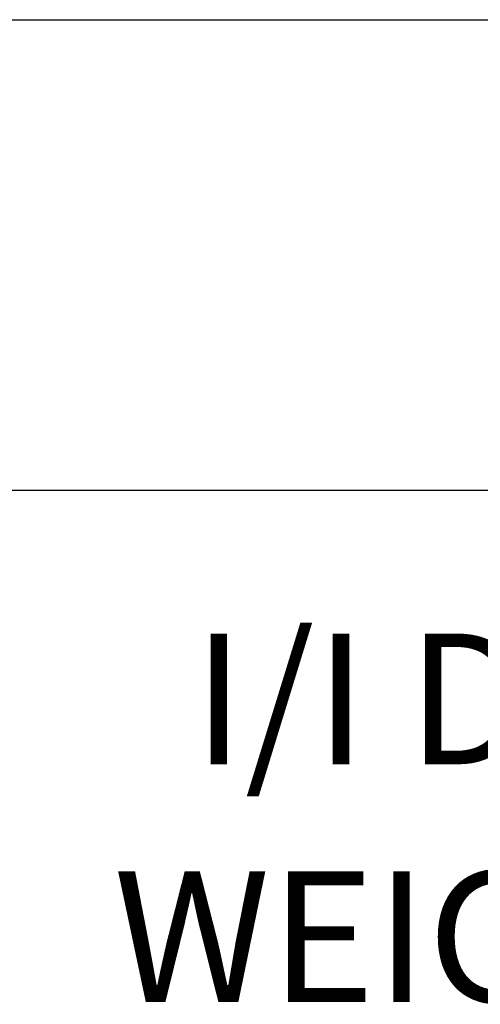
# Model space of a CAD drawing. Extents: x 0 to 136, y 0 to 53.
# Drawn here: x 62 to 63, y 2 to 4 of the extents above; entities that cross this region are included whole.
import ezdxf
from ezdxf.enums import TextEntityAlignment as Align

# ---------------------------------------------------------------- set-up
doc = ezdxf.new("R2010")
doc.units = 0
doc.header["$LTSCALE"] = 0.25
doc.header["$MEASUREMENT"] = 0
doc.layers.add('FORMAT SHEET 2', color=6, linetype='CONTINUOUS')
doc.styles.add('RD25', font='ROMAND.shx', dxfattribs={"height": 0.25})
doc.styles.add('RS10', font='ROMANS.shx', dxfattribs={"height": 0.1})

# ---------------------------------------------------------------- blocks, each defined once
blk = doc.blocks.new('SHEET 2')
at = {"layer": 'FORMAT SHEET 2', "color": 6}
for p, q in [((26.965, 3.82), (33.34, 3.82)), ((26.965, 2.92), (33.34, 2.92))]:
    blk.add_line(p, q, dxfattribs=at)
at = {"layer": 'FORMAT SHEET 2', "color": 7, "style": 'RD25'}
for tag, p in [('DRAWING_NAME', (30.1525, 2.488)), ('DRAWING_NAME', (30.1525, 2.0332)), ('NUMBER', (30.69, 1.2538)), ('REV', (32.89, 1.2538))]:
    blk.add_attdef(tag, text='', height=0.25, dxfattribs=at).set_placement(p, align=Align.MIDDLE)
at = {"layer": 'FORMAT SHEET 2', "color": 1, "style": 'RS10'}
blk.add_attdef('XX', text='', height=0.1, dxfattribs=at).set_placement((32.9101, 0.8298), align=Align.MIDDLE)
for tag, p in [('FILE', (28.9205, 0.7811)), ('2', (32.3114, 0.7771))]:
    blk.add_attdef(tag, text='', height=0.1, dxfattribs=at).set_placement(p, align=Align.RIGHT)
blk.add_attdef('SCALE', text='', height=0.1, dxfattribs=at).set_placement((30.3066, 0.8298), align=Align.MIDDLE_LEFT)

msp = doc.modelspace()

# ---------------------------------------------------------------- block references
at = {"layer": 'FORMAT SHEET 2'}
ref = msp.add_blockref('SHEET 2', (34, 0), dxfattribs=at)
ref.add_attrib('DRAWING_NAME', 'I/I DIAGRAM, HI 3030', dxfattribs={"color": 7, "height": 0.25, "style": 'RD25'}).set_placement((64.1525, 2.488), align=Align.MIDDLE)
ref.add_attrib('DRAWING_NAME', 'WEIGHT CONTROLLER', dxfattribs={"color": 7, "height": 0.25, "style": 'RD25'}).set_placement((64.1525, 2.0332), align=Align.MIDDLE)

doc.saveas('drawing.dxf')
